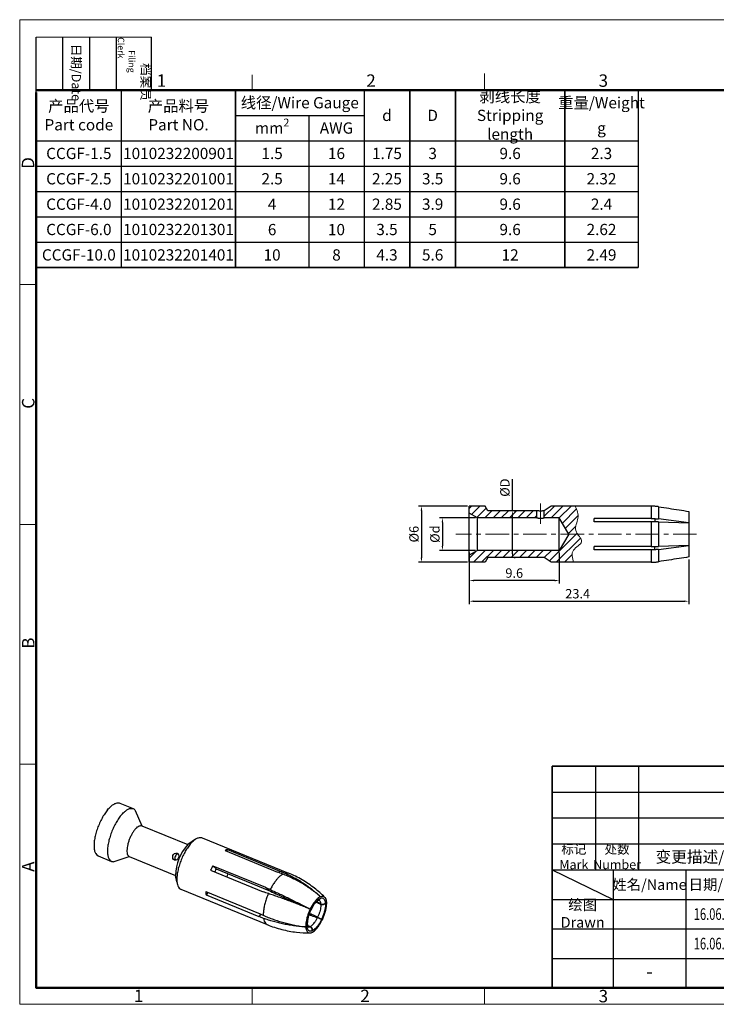
# Model space of a CAD drawing. Units: millimetres. Extents: x 11 to 511, y 29 to 290.
# Drawn here: x 362 to 436, y 185 to 290 of the extents above; entities that cross this region are included whole.
import ezdxf

# ---------------------------------------------------------------- set-up
doc = ezdxf.new("R2010")
doc.units = ezdxf.units.MM
doc.header["$MEASUREMENT"] = 0
doc.linetypes.add('CENTER', pattern=[2, 1.25, -0.25, 0.25, -0.25])
doc.layers.get('0').update_dxf_attribs({"lineweight": 30})
for name, color, linetype, lineweight in [('CEN', 1, 'CENTER', 15), ('DIM', 3, 'Continuous', 15), ('hat', 6, 'Continuous', 15), ('图框', 7, 'Continuous', 20)]:
    doc.layers.add(name, color=color, linetype=linetype, lineweight=lineweight)
doc.styles.add('Romans字体', font='romans.shx', dxfattribs={"width": 0.75})
doc.styles.get("Standard").update_dxf_attribs({"font": 'txt', "width": 0.75})
doc.dimstyles.new('01', dxfattribs={"dimtxt": 1, "dimasz": 0.5, "dimexe": 0.3, "dimexo": 0.2, "dimgap": 0.3, "dimtad": 1, "dimdec": 1, "dimdsep": 46, "dimtxsty": 'Romans字体', "dimcen": 0, "dimclrd": 1, "dimclre": 6, "dimclrt": 4, "dimazin": 2, "dimtfac": 1, "dimtdec": 1, "dimtofl": 0, "dimtmove": 0, "dimatfit": 3, "dimfxl": 1, "dimtolj": 1, "dimtzin": 0, "dimarcsym": 0})

# ---------------------------------------------------------------- blocks, each defined once
blk = doc.blocks.new('A4图框-NEW')
at = {"layer": '图框', "color": 1, "lineweight": 18}
for p, q in [((833.41, 690.53), (833.41, 480.53)), ((833.41, 690.53), (1130.41, 690.53)), ((833.41, 480.53), (1130.41, 480.53))]:
    blk.add_line(p, q, dxfattribs=at)
at = {"layer": '图框', "lineweight": -3}
for p, q in [((836.91, 675.02), (836.91, 686.79)), ((842.62, 675.53), (842.62, 686.79)), ((848.33, 675.53), (848.33, 686.79)), ((854.05, 675.53), (854.05, 686.79)), ((861.54, 675.53), (861.54, 686.79)), ((842.62, 675.53), (842.62, 685.02)), ((848.33, 675.53), (848.33, 685.02)), ((854.05, 675.53), (854.05, 685.02)), ((836.91, 675.02), (836.91, 684.5)), ((956.15, 531.33), (956.15, 509.21)), ((965.36, 531.33), (965.36, 509.21)), ((946.93, 525.8), (1036.65, 525.8)), ((946.93, 520.27), (1036.65, 520.27)), ((946.93, 514.74), (1036.65, 514.74)), ((946.93, 509.21), (1036.65, 509.21)), ((946.93, 509.21), (959.91, 502.91)), ((959.91, 509.21), (959.91, 484.03)), ((975.41, 509.21), (975.41, 484.03)), ((946.93, 502.91), (1036.65, 502.91)), ((946.93, 496.62), (1036.65, 496.62)), ((946.93, 490.33), (1036.65, 490.33))]:
    blk.add_line(p, q, dxfattribs=at)
at = {"layer": '图框', "lineweight": 18}
blk.add_line((836.91, 686.79), (861.54, 686.79), dxfattribs=at)
at = {"layer": '图框', "color": 6}
for p, q in [((882.95, 678.8), (882.95, 675.53)), ((932.48, 679.03), (932.48, 675.53)), ((836.91, 634.07), (833.41, 634.07)), ((836.91, 582.89), (833.41, 582.89)), ((836.91, 531.71), (833.41, 531.71)), ((882.95, 484.03), (882.95, 480.53)), ((932.48, 484.03), (932.48, 480.53))]:
    blk.add_line(p, q, dxfattribs=at)
at = {"layer": '图框', "lineweight": 50}
for p, q in [((836.91, 675.53), (1126.93, 675.53)), ((836.91, 484.02), (836.91, 675.02)), ((836.85, 484.03), (1126.93, 484.03))]:
    blk.add_line(p, q, dxfattribs=at)
at = {"layer": '图框', "lineweight": 35}
for q in [(1126.93, 531.33), (946.93, 484.03)]:
    blk.add_line((946.93, 531.33), q, dxfattribs=at)
at = {"layer": '图框', "char_height": 1.959, "width": 11.2554, "attachment_point": 4, "rotation": 270}
for s, insert in [('\\pi0.7115;日期{\\Fromans|c134;/Date}', (845.48, 686.79)), ('\\pi2.8203;档案员{\\H0.7x;\\P\\pi1.4159;\\Fromans|c134;Filing Clerk\\fFangSong_GB2312|b0|i0|c134|p49; }', (857.79, 686.79))]:
    blk.add_mtext(s, dxfattribs=dict(at, insert=insert))
at = {"layer": '图框', "color": 6, "char_height": 2.65, "width": 2.5579, "attachment_point": 1, "style": 'Romans字体'}
for s, insert in [('1', (862.63, 678.86)), ('2', (907.3, 678.86)), ('3', (956.83, 678.86)), ('1', (857.76, 483.65)), ('2', (906.03, 483.65)), ('3', (956.83, 483.6))]:
    blk.add_mtext(s, dxfattribs=dict(at, insert=insert))
at = {"layer": '图框', "color": 6, "char_height": 2.65, "width": 2.5579, "attachment_point": 1, "rotation": 90, "style": 'Romans字体'}
for s, insert in [('D', (833.85, 658.73)), ('C', (833.9, 607.55)), ('B', (833.9, 556.37)), ('A', (833.9, 508.79))]:
    blk.add_mtext(s, dxfattribs=dict(at, insert=insert))
at = {"layer": '图框', "attachment_point": 5}
for s, insert, char_height, width in [('标记\\P{\\Fromans|c134;Mark}', (951.54, 511.97), 1.959, 9.2182), ('处数\\P{\\Fromans|c134;Number }', (960.76, 511.97), 1.959, 9.2182), ('  变更描述{\\Fromans|c134;/Description}', (984.51, 511.97), 2.4487, 38.2879), ('姓名{\\Fromans|c134;/Name\\Ftxt|c134; }', (967.66, 506.06), 2.2528, 15.5018), ('日期{\\Fromans|c134;/Date}', (983.04, 506.06), 2.2528, 15.2624), ('绘图\\P{\\Fromans|c134;Drawn\\Ftxt|c134; }', (953.42, 499.88), 2.2528, 12.9801)]:
    blk.add_mtext(s, dxfattribs=dict(at, insert=insert, char_height=char_height, width=width))
at = {"layer": '图框', "color": 3, "attachment_point": 5, "style": 'Romans字体'}
for s, insert, char_height, width in [('{\\W0.7;16.06.2022}', (983.04, 499.77), 2.4879, 15.2624), ('{\\W0.7;16.06.2022}', (983.04, 493.47), 2.4879, 15.2624), ('-', (967.66, 487.18), 2.99, 15.5018)]:
    blk.add_mtext(s, dxfattribs=dict(at, insert=insert, char_height=char_height, width=width))
blk = doc.blocks.new('*D2')
at = {"layer": 'Defpoints', "color": 0}
for p in [(410.13, 237.71), (405.04, 231.71), (410.13, 231.71)]:
    blk.add_point(p, dxfattribs=at)
at = {"layer": 'DIM', "color": 6, "lineweight": -2}
for p, q in [((409.93, 237.71), (404.74, 237.71)), ((409.93, 231.71), (404.74, 231.71))]:
    blk.add_line(p, q, dxfattribs=at)
at = {"layer": 'DIM', "color": 1, "lineweight": -2}
blk.add_line((405.04, 237.21), (405.04, 232.21), dxfattribs=at)
at = {"layer": 'DIM', "color": 1}
for points in [[(404.95, 237.21), (405.12, 237.21), (405.04, 237.71)], [(404.95, 232.21), (405.12, 232.21), (405.04, 231.71)]]:
    blk.add_solid(points, dxfattribs=at)
at = {"layer": 'DIM', "color": 4, "insert": (404.24, 234.71), "char_height": 1, "attachment_point": 5, "rotation": 90, "style": 'Romans字体'}
blk.add_mtext('\\A1;%%c6', dxfattribs=at)
blk = doc.blocks.new('*D3')
at = {"layer": 'Defpoints', "color": 0}
for p in [(433.53, 232.21), (410.13, 231.71), (433.53, 227.56)]:
    blk.add_point(p, dxfattribs=at)
at = {"layer": 'DIM', "color": 6, "lineweight": -2}
for p, q in [((410.13, 231.51), (410.13, 227.26)), ((433.53, 232.01), (433.53, 227.26))]:
    blk.add_line(p, q, dxfattribs=at)
at = {"layer": 'DIM', "color": 1, "lineweight": -2}
blk.add_line((410.63, 227.56), (433.03, 227.56), dxfattribs=at)
at = {"layer": 'DIM', "color": 1}
for points in [[(410.63, 227.64), (410.63, 227.48), (410.13, 227.56)], [(433.03, 227.64), (433.03, 227.48), (433.53, 227.56)]]:
    blk.add_solid(points, dxfattribs=at)
at = {"layer": 'DIM', "color": 4, "insert": (421.69, 228.36), "char_height": 1, "attachment_point": 5, "style": 'Romans字体'}
blk.add_mtext('\\A1;23.4', dxfattribs=at)
blk = doc.blocks.new('*D4')
at = {"layer": 'Defpoints', "color": 0}
for p in [(410.13, 232.96), (419.73, 232.96), (410.13, 229.76)]:
    blk.add_point(p, dxfattribs=at)
at = {"layer": 'DIM', "color": 6, "lineweight": -2}
for p, q in [((410.13, 232.76), (410.13, 229.46)), ((419.73, 232.76), (419.73, 229.46))]:
    blk.add_line(p, q, dxfattribs=at)
at = {"layer": 'DIM', "color": 1, "lineweight": -2}
blk.add_line((419.23, 229.76), (410.63, 229.76), dxfattribs=at)
at = {"layer": 'DIM', "color": 1}
for points in [[(410.63, 229.85), (410.63, 229.68), (410.13, 229.76)], [(419.23, 229.85), (419.23, 229.68), (419.73, 229.76)]]:
    blk.add_solid(points, dxfattribs=at)
at = {"layer": 'DIM', "color": 4, "insert": (414.93, 230.56), "char_height": 1, "attachment_point": 5, "style": 'Romans字体'}
blk.add_mtext('\\A1;9.6', dxfattribs=at)
blk = doc.blocks.new('*D5')
at = {"layer": 'Defpoints', "color": 0}
for p in [(411, 236.46), (407.27, 232.96), (411, 232.96)]:
    blk.add_point(p, dxfattribs=at)
at = {"layer": 'DIM', "color": 6, "lineweight": -2}
for p, q in [((410.8, 236.46), (406.97, 236.46)), ((410.8, 232.96), (406.97, 232.96))]:
    blk.add_line(p, q, dxfattribs=at)
at = {"layer": 'DIM', "color": 1, "lineweight": -2}
blk.add_line((407.27, 235.96), (407.27, 233.46), dxfattribs=at)
at = {"layer": 'DIM', "color": 1}
for points in [[(407.19, 235.96), (407.35, 235.96), (407.27, 236.46)], [(407.19, 233.46), (407.35, 233.46), (407.27, 232.96)]]:
    blk.add_solid(points, dxfattribs=at)
at = {"layer": 'DIM', "color": 4, "insert": (406.47, 234.71), "char_height": 1, "attachment_point": 5, "rotation": 90, "style": 'Romans字体'}
blk.add_mtext('\\A1;%%Cd', dxfattribs=at)
blk = doc.blocks.new('*D6')
at = {"layer": 'Defpoints', "color": 0}
for p in [(414.73, 237.21), (414.73, 232.21), (414.73, 232.21)]:
    blk.add_point(p, dxfattribs=at)
at = {"layer": 'DIM', "color": 1, "lineweight": -2}
for p, q in [((414.73, 237.21), (414.73, 240.58)), ((414.73, 232.71), (414.73, 236.71))]:
    blk.add_line(p, q, dxfattribs=at)
at = {"layer": 'DIM', "color": 6, "lineweight": -2}
for p, q in [((414.93, 237.21), (415.03, 237.21)), ((414.93, 232.21), (415.03, 232.21))]:
    blk.add_line(p, q, dxfattribs=at)
at = {"layer": 'DIM', "color": 1}
for points in [[(414.65, 236.71), (414.82, 236.71), (414.73, 237.21)], [(414.65, 232.71), (414.82, 232.71), (414.73, 232.21)]]:
    blk.add_solid(points, dxfattribs=at)
at = {"layer": 'DIM', "color": 4, "insert": (413.93, 239.67), "char_height": 1, "attachment_point": 5, "rotation": 90, "style": 'Romans字体'}
blk.add_mtext('\\A1;%%CD', dxfattribs=at)

msp = doc.modelspace()

# ---------------------------------------------------------------- hatches: boundary and pattern name
at = {"layer": 'hat', "linetype": 'Continuous'}
h = msp.add_hatch(dxfattribs=at)
h.set_pattern_fill('ANSI31', color=256, scale=5, style=0)
h.set_pattern_definition([(45, (-240.6028, 132.9667), (-0.44194174, 0.44194174), [])])
edge = h.paths.add_edge_path()
edge.add_spline(control_points=[(421.69, 234.71), (421.61, 234.84), (421.28, 235.39), (421.94, 236.43), (421.63, 237.28), (421.41, 237.71)], knot_values=[0.540554, 0.540554, 0.540554, 0.540554, 0.954227, 2.277004, 3.639975, 3.639975, 3.639975, 3.639975], degree=3, periodic=0)
edge.add_line((421.41, 237.71), (418.85, 237.71))
edge.add_line((418.85, 237.71), (418.13, 237.21))
edge.add_line((418.13, 237.21), (418.13, 236.46))
edge.add_line((418.13, 236.46), (419.73, 236.46))
edge.add_line((419.73, 236.46), (420.74, 234.71))
edge.add_line((420.74, 234.71), (421.69, 234.71))
h.paths.add_polyline_path([(417.33, 237.21), (412.13, 237.21), (411.84, 237.71), (410.16, 237.71), (410.13, 237.68), (410.13, 236.96), (411, 236.46), (417.33, 236.46)])
edge = h.paths.add_edge_path()
edge.add_spline(control_points=[(421.25, 231.71), (421.07, 232.18), (420.88, 233.06), (422.47, 233.76), (421.89, 234.41), (421.69, 234.71)], knot_values=[3.639975, 3.639975, 3.639975, 3.639975, 4.964637, 6.215055, 7.155878, 7.155878, 7.155878, 7.155878], degree=3, periodic=0)
edge.add_line((421.69, 234.71), (420.74, 234.71))
edge.add_line((420.74, 234.71), (419.73, 232.96))
edge.add_line((419.73, 232.96), (411, 232.96))
edge.add_line((411, 232.96), (410.13, 232.46))
edge.add_line((410.13, 232.46), (410.13, 231.71))
edge.add_line((410.13, 231.71), (411.84, 231.71))
edge.add_line((411.84, 231.71), (412.13, 232.21))
edge.add_line((412.13, 232.21), (418.13, 232.21))
edge.add_line((418.13, 232.21), (418.85, 231.71))
edge.add_line((418.85, 231.71), (421.25, 231.71))

# ---------------------------------------------------------------- linework, layer by layer
for p, q in [((411.84, 237.71), (410.13, 237.71)), ((410.16, 237.71), (410.13, 237.68)), ((410.13, 231.71), (410.13, 237.71)), ((412.13, 237.21), (411.84, 237.71)), ((418.85, 237.71), (418.13, 237.21)), ((423.43, 237.71), (418.85, 237.71)), ((429.54, 237.7), (423.43, 237.7)), ((429.54, 237.7), (429.54, 236.38)), ((430.32, 237.64), (430.32, 236.33)), ((411, 236.46), (410.13, 236.96)), ((417.33, 236.46), (411, 236.46)), ((411, 232.96), (411, 236.46)), ((417.33, 237.21), (412.13, 237.21)), ((417.33, 236.46), (417.33, 237.21)), ((418.13, 236.46), (418.13, 237.21)), ((419.73, 236.46), (418.13, 236.46)), ((420.74, 234.71), (419.73, 236.46)), ((419.73, 232.96), (419.73, 236.46)), ((429.54, 236.38), (423.43, 236.38)), ((423.43, 236.03), (423.43, 236.38)), ((429.93, 236.37), (429.93, 236.02)), ((433.53, 235.92), (430.32, 236.33)), ((433.53, 237.13), (433.53, 232.28)), ((429.54, 236.03), (423.43, 236.03)), ((429.54, 236.03), (429.54, 233.38)), ((430.32, 236.02), (433.53, 235.92)), ((430.32, 236.02), (430.32, 233.39)), ((420.74, 234.71), (419.73, 232.96)), ((423.43, 233.04), (423.43, 233.38)), ((429.54, 233.38), (423.43, 233.38)), ((429.93, 233.04), (429.93, 233.39)), ((430.32, 233.09), (433.53, 233.49)), ((433.53, 233.49), (430.32, 233.39)), ((411, 232.96), (410.13, 232.46)), ((419.73, 232.96), (411, 232.96)), ((412.13, 232.21), (411.84, 231.71)), ((418.13, 232.21), (412.13, 232.21)), ((418.85, 231.71), (418.13, 232.21)), ((429.54, 233.04), (423.43, 233.04)), ((429.54, 233.04), (429.54, 231.71)), ((430.32, 233.09), (430.32, 231.77)), ((411.84, 231.71), (410.13, 231.71)), ((423.43, 231.71), (418.85, 231.71)), ((423.43, 231.71), (423.43, 231.71)), ((429.54, 231.71), (423.43, 231.71)), ((372.88, 206.03), (374.32, 205.44)), ((374.54, 205.25), (375.25, 203.61)), ((375.25, 203.61), (380.14, 201.6)), ((380.94, 202.18), (380.14, 201.6)), ((381.65, 202.34), (390.86, 198.56)), ((384.1, 200.97), (389.7, 198.66)), ((384.31, 200.88), (384.36, 201.09)), ((384.36, 201.09), (389.96, 198.78)), ((370.57, 200.41), (372.01, 199.82)), ((372.3, 199.79), (373.9, 200.33)), ((373.9, 200.33), (378.83, 198.31)), ((382.57, 198.87), (388.18, 196.56)), ((383.15, 199.02), (382.8, 199.35)), ((382.8, 199.35), (388.41, 197.05)), ((383.15, 199.02), (388.76, 196.72)), ((389.91, 198.58), (389.96, 198.78)), ((378.98, 197.62), (378.83, 198.31)), ((379.39, 196.85), (388.6, 193.07)), ((382.05, 196.6), (387.66, 194.3)), ((382.3, 196.5), (382.08, 196.24)), ((388.76, 196.72), (388.41, 197.05)), ((382.08, 196.24), (387.69, 193.93)), ((387.9, 194.19), (387.69, 193.93))]:
    msp.add_line(p, q)
msp.add_arc((383.65, 198.3), 4.82, 136.7098, 179.871)
msp.add_ellipse((378.85, 200.32), major_axis=(0.133, 0.374), ratio=0.80491)
msp.add_ellipse((379.09, 200.23), major_axis=(0.133, 0.374), ratio=0.80491, start_param=0.419895, end_param=2.716636)
for points, knots in [([(429.93, 237.68), (429.89, 237.69), (429.8, 237.69), (429.67, 237.7), (429.58, 237.7), (429.54, 237.7)], [0, 0, 0, 0, 0.1320707, 0.2641564, 0.3962324, 0.3962324, 0.3962324, 0.3962324]), ([(430.32, 237.64), (430.28, 237.64), (430.19, 237.66), (430.06, 237.67), (429.98, 237.68), (429.93, 237.68)], [0, 0, 0, 0, 0.1312143, 0.262422, 0.3936039, 0.3936039, 0.3936039, 0.3936039]), ([(430.32, 237.64), (430.69, 237.58), (431.41, 237.47), (432.48, 237.3), (433.19, 237.19), (433.53, 237.13)], [0, 0, 0, 0, 1.113913, 2.196801, 3.248606, 3.248606, 3.248606, 3.248606]), ([(417.73, 237.17), (417.7, 237.17), (417.65, 237.17), (417.56, 237.18), (417.49, 237.19), (417.43, 237.19), (417.38, 237.2), (417.35, 237.2), (417.34, 237.2), (417.33, 237.21)], [0, 0, 0, 0, 0.0884459, 0.1732192, 0.2495885, 0.31348, 0.3616288, 0.3915426, 0.4016891, 0.4016891, 0.4016891, 0.4016891]), ([(417.33, 236.46), (417.34, 236.45), (417.35, 236.45), (417.38, 236.45), (417.42, 236.44), (417.49, 236.43), (417.56, 236.42), (417.65, 236.41), (417.7, 236.41), (417.73, 236.41)], [0, 0, 0, 0, 0.0102462, 0.0404404, 0.0890226, 0.1534181, 0.2302444, 0.3152683, 0.4034867, 0.4034867, 0.4034867, 0.4034867]), ([(418.13, 237.21), (418.13, 237.2), (418.11, 237.2), (418.07, 237.2), (418.01, 237.19), (417.93, 237.18), (417.83, 237.17), (417.77, 237.17), (417.73, 237.17)], [0, 0, 0, 0, 0.0138582, 0.0543648, 0.1185751, 0.2020016, 0.2988509, 0.4016841, 0.4016841, 0.4016841, 0.4016841]), ([(417.73, 236.41), (417.77, 236.41), (417.83, 236.41), (417.93, 236.42), (418.01, 236.43), (418.07, 236.44), (418.11, 236.45), (418.13, 236.45), (418.13, 236.46)], [0, 0, 0, 0, 0.1026866, 0.1998855, 0.2838363, 0.348583, 0.3894771, 0.4034763, 0.4034763, 0.4034763, 0.4034763]), ([(429.54, 236.38), (429.58, 236.38), (429.67, 236.37), (429.8, 236.37), (429.89, 236.37), (429.93, 236.37)], [0, 0, 0, 0, 0.1320673, 0.264075, 0.3959288, 0.3959288, 0.3959288, 0.3959288]), ([(429.93, 236.37), (429.98, 236.36), (430.06, 236.36), (430.19, 236.34), (430.28, 236.33), (430.32, 236.33)], [0, 0, 0, 0, 0.1312236, 0.26229, 0.3931116, 0.3931116, 0.3931116, 0.3931116]), ([(429.93, 236.02), (429.89, 236.02), (429.8, 236.03), (429.67, 236.03), (429.58, 236.03), (429.54, 236.03)], [0, 0, 0, 0, 0.1318566, 0.2638627, 0.3959288, 0.3959288, 0.3959288, 0.3959288]), ([(430.32, 236.02), (430.28, 236.02), (430.19, 236.02), (430.06, 236.02), (429.98, 236.02), (429.93, 236.02)], [0, 0, 0, 0, 0.129934, 0.2602773, 0.3909388, 0.3909388, 0.3909388, 0.3909388]), ([(429.54, 233.38), (429.58, 233.38), (429.67, 233.38), (429.8, 233.39), (429.89, 233.39), (429.93, 233.39)], [0, 0, 0, 0, 0.1320673, 0.264075, 0.3959288, 0.3959288, 0.3959288, 0.3959288]), ([(429.93, 233.39), (429.98, 233.39), (430.06, 233.39), (430.19, 233.39), (430.28, 233.39), (430.32, 233.39)], [0, 0, 0, 0, 0.1306642, 0.2610061, 0.3909388, 0.3909388, 0.3909388, 0.3909388]), ([(429.93, 233.04), (429.89, 233.04), (429.8, 233.04), (429.67, 233.04), (429.58, 233.04), (429.54, 233.04)], [0, 0, 0, 0, 0.1318566, 0.2638627, 0.3959288, 0.3959288, 0.3959288, 0.3959288]), ([(430.32, 233.09), (430.28, 233.08), (430.19, 233.07), (430.06, 233.06), (429.98, 233.05), (429.93, 233.04)], [0, 0, 0, 0, 0.1308228, 0.2618907, 0.3931116, 0.3931116, 0.3931116, 0.3931116]), ([(433.53, 232.28), (433.19, 232.22), (432.48, 232.11), (431.41, 231.94), (430.69, 231.83), (430.32, 231.77)], [0, 0, 0, 0, 1.051803, 2.134691, 3.248606, 3.248606, 3.248606, 3.248606]), ([(429.54, 231.71), (429.58, 231.71), (429.67, 231.71), (429.8, 231.72), (429.89, 231.72), (429.93, 231.73)], [0, 0, 0, 0, 0.132076, 0.2641617, 0.3962324, 0.3962324, 0.3962324, 0.3962324]), ([(429.93, 231.73), (429.98, 231.73), (430.06, 231.74), (430.19, 231.75), (430.28, 231.77), (430.32, 231.77)], [0, 0, 0, 0, 0.1311818, 0.2623895, 0.3936039, 0.3936039, 0.3936039, 0.3936039]), ([(371.59, 205.32), (371.68, 205.43), (371.87, 205.64), (372.18, 205.89), (372.46, 206.04), (372.71, 206.08), (372.84, 206.04), (372.88, 206.03)], [0, 0, 0, 0, 0.457283, 0.846137, 1.164523, 1.42372, 1.560411, 1.560411, 1.560411, 1.560411]), ([(371.59, 205.32), (371.48, 205.18), (371.26, 204.89), (370.98, 204.42), (370.72, 203.9), (370.5, 203.35), (370.33, 202.8), (370.2, 202.26), (370.14, 201.76), (370.13, 201.32), (370.18, 200.94), (370.29, 200.65), (370.44, 200.48), (370.54, 200.42), (370.57, 200.41)], [0, 0, 0, 0, 0.515999, 1.076313, 1.663622, 2.259008, 2.84309, 3.397134, 3.90421, 4.350559, 4.727492, 5.034711, 5.286508, 5.383501, 5.383501, 5.383501, 5.383501]), ([(373.02, 204.73), (373.12, 204.84), (373.31, 205.05), (373.61, 205.3), (373.9, 205.45), (374.15, 205.49), (374.28, 205.45), (374.32, 205.44)], [0, 0, 0, 0, 0.457283, 0.846137, 1.164523, 1.42372, 1.560351, 1.560351, 1.560351, 1.560351]), ([(374.32, 205.44), (374.35, 205.42), (374.44, 205.38), (374.51, 205.3), (374.54, 205.25)], [0, 0, 0, 0, 0.0539184, 0.1643111, 0.1643111, 0.1643111, 0.1643111]), ([(373.02, 204.73), (372.91, 204.59), (372.7, 204.3), (372.42, 203.83), (372.16, 203.31), (371.94, 202.76), (371.76, 202.21), (371.64, 201.67), (371.57, 201.17), (371.57, 200.73), (371.62, 200.35), (371.73, 200.06), (371.87, 199.89), (371.98, 199.83), (372.01, 199.82)], [0, 0, 0, 0, 0.515999, 1.076313, 1.663622, 2.259008, 2.84309, 3.397134, 3.90421, 4.350559, 4.727492, 5.034711, 5.286508, 5.383561, 5.383561, 5.383561, 5.383561]), ([(374.49, 203.2), (374.42, 203.11), (374.29, 202.93), (374.12, 202.63), (373.96, 202.31), (373.83, 201.96), (373.73, 201.62), (373.67, 201.3), (373.64, 201), (373.65, 200.75), (373.71, 200.54), (373.79, 200.4), (373.87, 200.35), (373.9, 200.33)], [0, 0, 0, 0, 0.322071, 0.67282, 1.039847, 1.409661, 1.768591, 2.103678, 2.403652, 2.660141, 2.869607, 3.037059, 3.139993, 3.139993, 3.139993, 3.139993]), ([(374.49, 203.2), (374.55, 203.27), (374.67, 203.4), (374.86, 203.55), (375.04, 203.63), (375.17, 203.64), (375.23, 203.62), (375.25, 203.61)], [0, 0, 0, 0, 0.2831266, 0.5205983, 0.7117412, 0.8667341, 0.9097601, 0.9097601, 0.9097601, 0.9097601]), ([(380.39, 201.65), (380.28, 201.52), (380.07, 201.23), (379.79, 200.77), (379.54, 200.26), (379.33, 199.72), (379.15, 199.19), (379.03, 198.66), (378.97, 198.17), (378.96, 197.74), (379.01, 197.37), (379.12, 197.08), (379.26, 196.91), (379.37, 196.86), (379.39, 196.85)], [0, 0, 0, 0, 0.504533, 1.052395, 1.626653, 2.208808, 2.77991, 3.321642, 3.81745, 4.25388, 4.622437, 4.922829, 5.16903, 5.263867, 5.263867, 5.263867, 5.263867]), ([(380.39, 201.65), (380.48, 201.76), (380.67, 201.97), (380.96, 202.21), (381.25, 202.35), (381.48, 202.39), (381.61, 202.36), (381.65, 202.34)], [0, 0, 0, 0, 0.447121, 0.827334, 1.138645, 1.392081, 1.525735, 1.525735, 1.525735, 1.525735]), ([(384.36, 201.09), (384.31, 201.07), (384.22, 201.04), (384.14, 200.99), (384.1, 200.97)], [0, 0, 0, 0, 0.1360931, 0.2863016, 0.2863016, 0.2863016, 0.2863016]), ([(372.01, 199.82), (372.05, 199.8), (372.15, 199.78), (372.25, 199.78), (372.3, 199.79)], [0, 0, 0, 0, 0.0759063, 0.1644358, 0.1644358, 0.1644358, 0.1644358]), ([(382.8, 199.35), (382.76, 199.27), (382.68, 199.11), (382.61, 198.95), (382.57, 198.87)], [0, 0, 0, 0, 0.2670431, 0.5366899, 0.5366899, 0.5366899, 0.5366899]), ([(383.15, 199.02), (383.11, 198.94), (383.06, 198.83), (383.01, 198.72), (382.99, 198.69)], [0, 0, 0, 0, 0.2670895, 0.3642652, 0.3642652, 0.3642652, 0.3642652]), ([(384.41, 198.51), (384.4, 198.49), (384.37, 198.37), (384.33, 198.26), (384.29, 198.16)], [0, 0, 0, 0, 0.0564069, 0.3644567, 0.3644567, 0.3644567, 0.3644567]), ([(389.6, 197.87), (389.67, 197.95), (389.8, 198.11), (390.02, 198.31), (390.17, 198.41), (390.24, 198.46)], [0, 0, 0, 0, 0.3274132, 0.6213569, 0.8796802, 0.8796802, 0.8796802, 0.8796802]), ([(390.24, 198.46), (390.15, 198.49), (389.97, 198.56), (389.79, 198.63), (389.7, 198.66)], [0, 0, 0, 0, 0.2888936, 0.5774703, 0.5774703, 0.5774703, 0.5774703]), ([(389.96, 198.78), (390.05, 198.75), (390.22, 198.67), (390.39, 198.6), (390.47, 198.56)], [0, 0, 0, 0, 0.2776661, 0.5554431, 0.5554431, 0.5554431, 0.5554431]), ([(394.27, 196.05), (394.12, 196.18), (393.81, 196.44), (393.34, 196.8), (392.85, 197.13), (392.35, 197.45), (391.83, 197.74), (391.31, 198), (390.78, 198.25), (390.42, 198.39), (390.24, 198.46)], [0, 0, 0, 0, 0.59975, 1.196918, 1.791285, 2.382697, 2.971025, 3.556155, 4.138005, 4.716466, 4.716466, 4.716466, 4.716466]), ([(390.47, 198.56), (390.55, 198.59), (390.68, 198.61), (390.81, 198.58), (390.86, 198.56)], [0, 0, 0, 0, 0.2318863, 0.3943527, 0.3943527, 0.3943527, 0.3943527]), ([(390.47, 198.56), (390.64, 198.49), (390.98, 198.34), (391.48, 198.08), (391.98, 197.8), (392.46, 197.5), (392.93, 197.17), (393.39, 196.82), (393.84, 196.45), (394.13, 196.19), (394.27, 196.05)], [0, 0, 0, 0, 0.55708, 1.118619, 1.684568, 2.254888, 2.829502, 3.408309, 3.991179, 4.577907, 4.577907, 4.577907, 4.577907]), ([(394.72, 196), (394.38, 196.34), (393.62, 197.01), (392.33, 197.88), (391.36, 198.36), (390.86, 198.56)], [0, 0, 0, 0, 1.428599, 3.029696, 4.656522, 4.656522, 4.656522, 4.656522]), ([(389.6, 197.87), (389.51, 197.77), (389.35, 197.55), (389.12, 197.2), (388.99, 196.94), (388.92, 196.81)], [0, 0, 0, 0, 0.392558, 0.813986, 1.2564, 1.2564, 1.2564, 1.2564]), ([(382.05, 196.6), (382.05, 196.54), (382.06, 196.41), (382.07, 196.29), (382.08, 196.24)], [0, 0, 0, 0, 0.1908357, 0.3668921, 0.3668921, 0.3668921, 0.3668921]), ([(388.72, 196.38), (388.65, 196.22), (388.52, 195.9), (388.37, 195.41), (388.26, 194.94), (388.19, 194.49), (388.17, 194.2), (388.18, 194.07)], [0, 0, 0, 0, 0.52507, 1.039867, 1.530949, 1.986031, 2.394763, 2.394763, 2.394763, 2.394763]), ([(388.72, 196.38), (388.63, 196.41), (388.45, 196.47), (388.27, 196.53), (388.18, 196.56)], [0, 0, 0, 0, 0.2830865, 0.5658297, 0.5658297, 0.5658297, 0.5658297]), ([(388.41, 197.05), (388.49, 197.01), (388.66, 196.93), (388.83, 196.85), (388.92, 196.81)], [0, 0, 0, 0, 0.2811854, 0.5624936, 0.5624936, 0.5624936, 0.5624936]), ([(393.06, 194.78), (392.91, 194.84), (392.57, 194.97), (392.05, 195.18), (391.48, 195.4), (390.92, 195.61), (390.36, 195.81), (389.81, 196.01), (389.26, 196.2), (388.9, 196.32), (388.72, 196.38)], [0, 0, 0, 0, 0.475794, 1.085285, 1.691341, 2.292725, 2.888206, 3.476562, 4.056582, 4.627014, 4.627014, 4.627014, 4.627014]), ([(388.76, 196.72), (389.01, 196.6), (389.51, 196.37), (390.26, 196.03), (390.76, 195.8), (391.01, 195.68)], [0, 0, 0, 0, 0.824245, 1.650983, 2.479749, 2.479749, 2.479749, 2.479749]), ([(388.92, 196.81), (389.09, 196.73), (389.44, 196.57), (389.96, 196.33), (390.49, 196.08), (391.02, 195.82), (391.56, 195.55), (392.1, 195.28), (392.64, 195.01), (393, 194.82), (393.18, 194.73)], [0, 0, 0, 0, 0.567286, 1.144419, 1.730168, 2.323335, 2.922703, 3.527053, 4.13516, 4.745741, 4.745741, 4.745741, 4.745741]), ([(391.01, 195.68), (391.24, 195.57), (391.63, 195.39), (392.02, 195.2), (392.18, 195.13)], [0, 0, 0, 0, 0.756233, 1.291249, 1.291249, 1.291249, 1.291249]), ([(394.27, 196.05), (394.2, 196.02), (394.04, 195.92), (393.81, 195.71), (393.59, 195.43), (393.37, 195.1), (393.24, 194.86), (393.18, 194.73)], [0, 0, 0, 0, 0.252532, 0.560582, 0.919276, 1.318287, 1.744011, 1.744011, 1.744011, 1.744011]), ([(393.24, 194.67), (393.3, 194.79), (393.41, 195.01), (393.61, 195.31), (393.81, 195.55), (393.95, 195.68), (394.02, 195.74)], [0, 0, 0, 0, 0.383355, 0.744677, 1.069081, 1.324761, 1.324761, 1.324761, 1.324761]), ([(394.02, 195.65), (393.98, 195.61), (393.87, 195.55), (393.73, 195.4), (393.57, 195.19), (393.41, 194.94), (393.31, 194.76), (393.27, 194.66)], [0, 0, 0, 0, 0.149929, 0.360555, 0.625059, 0.931934, 1.249998, 1.249998, 1.249998, 1.249998]), ([(394.02, 195.74), (394.02, 195.74), (394.09, 195.79), (394.16, 195.84), (394.23, 195.87)], [0, 0, 0, 0, 0.0232197, 0.250561, 0.250561, 0.250561, 0.250561]), ([(394.23, 195.87), (394.22, 195.84), (394.21, 195.8), (394.17, 195.74), (394.13, 195.71), (394.11, 195.7)], [0, 0, 0, 0, 0.0740871, 0.1453568, 0.2144979, 0.2144979, 0.2144979, 0.2144979]), ([(394.12, 195.7), (394.13, 195.71), (394.17, 195.74), (394.21, 195.8), (394.22, 195.84), (394.23, 195.87)], [0, 0, 0, 0, 0.0585768, 0.1310781, 0.2055234, 0.2055234, 0.2055234, 0.2055234]), ([(394.12, 195.69), (394.15, 195.67), (394.22, 195.6), (394.28, 195.45), (394.3, 195.34), (394.3, 195.27)], [0, 0, 0, 0, 0.1135298, 0.2725377, 0.4698314, 0.4698314, 0.4698314, 0.4698314]), ([(394.23, 195.87), (394.28, 195.89), (394.37, 195.92), (394.51, 195.91), (394.63, 195.83), (394.72, 195.7), (394.78, 195.53), (394.79, 195.41), (394.8, 195.34)], [0, 0, 0, 0, 0.1547238, 0.2875847, 0.417107, 0.5634441, 0.7395359, 0.9504752, 0.9504752, 0.9504752, 0.9504752]), ([(394.27, 196.05), (394.33, 196.08), (394.43, 196.11), (394.59, 196.09), (394.68, 196.04), (394.71, 196), (394.72, 196)], [0, 0, 0, 0, 0.1713014, 0.3183974, 0.461797, 0.4739435, 0.4739435, 0.4739435, 0.4739435]), ([(394.8, 195.34), (394.78, 195.32), (394.75, 195.29), (394.68, 195.25), (394.61, 195.22), (394.53, 195.21), (394.45, 195.2), (394.37, 195.22), (394.33, 195.23), (394.3, 195.24)], [0, 0, 0, 0, 0.0686622, 0.1427727, 0.2212022, 0.3017221, 0.3820974, 0.4600965, 0.5336526, 0.5336526, 0.5336526, 0.5336526]), ([(394.37, 195.24), (394.4, 195.23), (394.45, 195.22), (394.53, 195.21), (394.61, 195.23), (394.68, 195.25), (394.75, 195.29), (394.78, 195.32), (394.8, 195.34)], [0, 0, 0, 0, 0.079402, 0.1601784, 0.2403062, 0.3178815, 0.3911121, 0.459371, 0.459371, 0.459371, 0.459371]), ([(394.8, 195.34), (394.8, 195.24), (394.8, 195.02), (394.75, 194.69), (394.66, 194.33), (394.54, 193.97), (394.44, 193.73), (394.38, 193.61)], [0, 0, 0, 0, 0.29761, 0.637634, 1.009411, 1.399873, 1.794742, 1.794742, 1.794742, 1.794742]), ([(394.9, 195.46), (394.91, 195.35), (394.9, 195.12), (394.85, 194.75), (394.75, 194.35), (394.62, 193.95), (394.5, 193.68), (394.44, 193.55)], [0, 0, 0, 0, 0.329497, 0.705952, 1.117563, 1.549859, 1.987035, 1.987035, 1.987035, 1.987035]), ([(394.72, 196), (394.75, 195.97), (394.82, 195.87), (394.88, 195.68), (394.9, 195.54), (394.9, 195.46)], [0, 0, 0, 0, 0.1500676, 0.3450264, 0.5785663, 0.5785663, 0.5785663, 0.5785663]), ([(387.66, 194.3), (387.74, 194.26), (387.92, 194.18), (388.09, 194.1), (388.18, 194.07)], [0, 0, 0, 0, 0.2853311, 0.5707791, 0.5707791, 0.5707791, 0.5707791]), ([(393.18, 194.73), (393.13, 194.62), (393.03, 194.4), (392.91, 194.06), (392.81, 193.72), (392.75, 193.4), (392.71, 193.1), (392.71, 192.91), (392.72, 192.82)], [0, 0, 0, 0, 0.364526, 0.727236, 1.079134, 1.41139, 1.716211, 1.9873, 1.9873, 1.9873, 1.9873]), ([(392.82, 193.09), (392.82, 193.12), (392.83, 193.25), (392.85, 193.47), (392.91, 193.76), (393, 194.07), (393.11, 194.37), (393.19, 194.56), (393.24, 194.66)], [0, 0, 0, 0, 0.103003, 0.378338, 0.678461, 0.996349, 1.323961, 1.635304, 1.635304, 1.635304, 1.635304]), ([(393.26, 194.64), (393.21, 194.53), (393.11, 194.31), (393, 193.98), (392.92, 193.66), (392.88, 193.37), (392.87, 193.19), (392.87, 193.11)], [0, 0, 0, 0, 0.363756, 0.723742, 1.059528, 1.353584, 1.590838, 1.590838, 1.590838, 1.590838]), ([(393.97, 193.85), (393.77, 193.95), (393.48, 194.09), (393.19, 194.22), (393.1, 194.27)], [0, 0, 0, 0, 0.668056, 0.9631055, 0.9631055, 0.9631055, 0.9631055]), ([(393.24, 194.67), (393.25, 194.67), (393.26, 194.66), (393.26, 194.65), (393.26, 194.65)], [0, 0, 0, 0, 0.02469632, 0.03261315, 0.03261315, 0.03261315, 0.03261315]), ([(393.26, 194.65), (393.26, 194.65), (393.26, 194.66), (393.25, 194.67), (393.24, 194.67)], [0, 0, 0, 0, 0.0085045, 0.033606, 0.033606, 0.033606, 0.033606]), ([(394.3, 195.24), (394.31, 195.16), (394.3, 194.99), (394.27, 194.72), (394.2, 194.44), (394.1, 194.14), (394.02, 193.95), (393.97, 193.85)], [0, 0, 0, 0, 0.240368, 0.5139, 0.812385, 1.125819, 1.44323, 1.44323, 1.44323, 1.44323]), ([(388.2, 193.74), (388.12, 193.77), (387.95, 193.84), (387.77, 193.9), (387.69, 193.93)], [0, 0, 0, 0, 0.2759798, 0.5516367, 0.5516367, 0.5516367, 0.5516367]), ([(388.18, 194.07), (388.35, 193.99), (388.71, 193.84), (389.25, 193.64), (389.8, 193.45), (390.37, 193.28), (390.94, 193.14), (391.53, 193.01), (392.12, 192.9), (392.52, 192.84), (392.72, 192.82)], [0, 0, 0, 0, 0.573277, 1.152462, 1.737113, 2.326803, 2.921072, 3.519444, 4.121418, 4.726432, 4.726432, 4.726432, 4.726432]), ([(388.2, 193.74), (388.22, 193.64), (388.26, 193.46), (388.38, 193.23), (388.51, 193.11), (388.59, 193.08), (388.6, 193.07)], [0, 0, 0, 0, 0.3034327, 0.5541915, 0.767801, 0.8122498, 0.8122498, 0.8122498, 0.8122498]), ([(392.72, 192.82), (392.52, 192.83), (392.12, 192.86), (391.54, 192.93), (390.95, 193.02), (390.38, 193.12), (389.82, 193.25), (389.27, 193.39), (388.73, 193.56), (388.38, 193.68), (388.2, 193.74)], [0, 0, 0, 0, 0.597756, 1.190938, 1.77895, 2.361267, 2.937393, 3.506864, 4.069255, 4.624133, 4.624133, 4.624133, 4.624133]), ([(393.05, 194.13), (393.14, 194.1), (393.44, 194), (393.74, 193.89), (393.95, 193.82)], [0, 0, 0, 0, 0.276328, 0.9519491, 0.9519491, 0.9519491, 0.9519491]), ([(393.32, 194.04), (393.26, 194.06), (393.18, 194.1), (393.09, 194.14), (393.06, 194.15)], [0, 0, 0, 0, 0.1826657, 0.2802232, 0.2802232, 0.2802232, 0.2802232]), ([(393.16, 192.85), (393.22, 192.88), (393.33, 192.96), (393.5, 193.11), (393.66, 193.31), (393.82, 193.55), (393.91, 193.73), (393.95, 193.82)], [0, 0, 0, 0, 0.185721, 0.410808, 0.671636, 0.961004, 1.269617, 1.269617, 1.269617, 1.269617]), ([(393.35, 192.23), (393.41, 192.25), (393.54, 192.33), (393.73, 192.49), (393.92, 192.7), (394.1, 192.95), (394.28, 193.24), (394.39, 193.44), (394.44, 193.55)], [0, 0, 0, 0, 0.206766, 0.452211, 0.734525, 1.048767, 1.388068, 1.744465, 1.744465, 1.744465, 1.744465]), ([(394.38, 193.61), (394.33, 193.51), (394.24, 193.32), (394.08, 193.07), (393.91, 192.84), (393.74, 192.65), (393.57, 192.51), (393.45, 192.44), (393.39, 192.41)], [0, 0, 0, 0, 0.320682, 0.627893, 0.912114, 1.167221, 1.388905, 1.575646, 1.575646, 1.575646, 1.575646]), ([(394.38, 193.61), (394.37, 193.62), (394.34, 193.64), (394.3, 193.67), (394.24, 193.7), (394.17, 193.73), (394.1, 193.76), (394.03, 193.79), (393.98, 193.81), (393.95, 193.82)], [0, 0, 0, 0, 0.0411391, 0.0971197, 0.165261, 0.241636, 0.3220241, 0.4019494, 0.4767709, 0.4767709, 0.4767709, 0.4767709]), ([(393.97, 193.85), (393.99, 193.84), (394.04, 193.82), (394.11, 193.78), (394.18, 193.74), (394.24, 193.71), (394.3, 193.67), (394.34, 193.64), (394.37, 193.62), (394.38, 193.61)], [0, 0, 0, 0, 0.0745249, 0.154399, 0.2349446, 0.3116397, 0.3801994, 0.4365931, 0.4779636, 0.4779636, 0.4779636, 0.4779636]), ([(388.6, 193.07), (389.1, 192.86), (390.13, 192.52), (391.66, 192.24), (392.67, 192.18), (393.15, 192.18)], [0, 0, 0, 0, 1.620942, 3.224146, 4.656524, 4.656524, 4.656524, 4.656524]), ([(392.72, 192.82), (392.72, 192.74), (392.74, 192.6), (392.81, 192.41), (392.9, 192.27), (393.02, 192.19), (393.11, 192.18), (393.15, 192.18)], [0, 0, 0, 0, 0.2333941, 0.4283759, 0.5904401, 0.7338906, 0.8453911, 0.8453911, 0.8453911, 0.8453911]), ([(392.82, 192.94), (392.84, 192.96), (392.86, 193), (392.87, 193.04), (392.87, 193.06)], [0, 0, 0, 0, 0.0635495, 0.1237956, 0.1237956, 0.1237956, 0.1237956]), ([(392.87, 193.05), (392.87, 193.04), (392.86, 193), (392.84, 192.96), (392.82, 192.94)], [0, 0, 0, 0, 0.0583967, 0.1214247, 0.1214247, 0.1214247, 0.1214247]), ([(393.39, 192.41), (393.35, 192.39), (393.25, 192.36), (393.11, 192.37), (392.99, 192.45), (392.9, 192.58), (392.86, 192.71), (392.84, 192.79), (392.84, 192.82)], [0, 0, 0, 0, 0.154722, 0.2876049, 0.4171602, 0.5635327, 0.7396488, 0.8285672, 0.8285672, 0.8285672, 0.8285672]), ([(392.85, 193.16), (392.86, 193.15), (392.87, 193.12), (392.87, 193.09), (392.87, 193.09)], [0, 0, 0, 0, 0.05726798, 0.08161242, 0.08161242, 0.08161242, 0.08161242]), ([(392.89, 192.94), (392.9, 192.91), (392.91, 192.87), (392.93, 192.84), (392.93, 192.84)], [0, 0, 0, 0, 0.1019697, 0.1143013, 0.1143013, 0.1143013, 0.1143013]), ([(392.93, 192.82), (392.95, 192.82), (393.03, 192.81), (393.1, 192.83), (393.14, 192.85)], [0, 0, 0, 0, 0.0736362, 0.2191074, 0.2191074, 0.2191074, 0.2191074]), ([(393.15, 192.18), (393.16, 192.18), (393.23, 192.18), (393.3, 192.2), (393.35, 192.23)], [0, 0, 0, 0, 0.0361699, 0.2074602, 0.2074602, 0.2074602, 0.2074602]), ([(393.16, 192.85), (393.18, 192.85), (393.23, 192.83), (393.29, 192.78), (393.34, 192.72), (393.38, 192.65), (393.4, 192.57), (393.41, 192.49), (393.4, 192.44), (393.39, 192.41)], [0, 0, 0, 0, 0.0725686, 0.1485252, 0.2271939, 0.3075581, 0.3883142, 0.4677597, 0.5448102, 0.5448102, 0.5448102, 0.5448102]), ([(393.39, 192.41), (393.4, 192.44), (393.41, 192.49), (393.4, 192.57), (393.37, 192.64), (393.33, 192.71), (393.28, 192.77), (393.24, 192.8), (393.21, 192.82)], [0, 0, 0, 0, 0.0767818, 0.1557788, 0.2362973, 0.3169778, 0.3967566, 0.4747208, 0.4747208, 0.4747208, 0.4747208])]:
    msp.add_open_spline(points, degree=3, knots=knots)
for points in [[(393.82, 195.48), (393.98, 195.4), (394.14, 195.33), (394.29, 195.25)], [(394.3, 195.27), (394.16, 195.35), (394.01, 195.44), (393.86, 195.52)], [(394.07, 195.68), (394.05, 195.67), (394.03, 195.66), (394.02, 195.65)], [(394.07, 195.68), (394.07, 195.67), (394.06, 195.67), (394.05, 195.67)], [(394.11, 195.7), (394.1, 195.69), (394.09, 195.68), (394.07, 195.68)], [(394.07, 195.68), (394.08, 195.68), (394.1, 195.69), (394.11, 195.69)], [(394.11, 195.69), (394.11, 195.7), (394.11, 195.7), (394.12, 195.7)], [(394.12, 195.69), (394.12, 195.69), (394.12, 195.69), (394.12, 195.69)], [(393.18, 194.73), (393.14, 194.75), (393.1, 194.76), (393.06, 194.78)], [(393.24, 194.66), (393.24, 194.66), (393.24, 194.67), (393.24, 194.67)], [(393.27, 194.66), (393.26, 194.66), (393.26, 194.65), (393.26, 194.65)], [(394.29, 195.25), (394.3, 195.25), (394.3, 195.25), (394.3, 195.24)], [(394.3, 195.27), (394.31, 195.27), (394.31, 195.27), (394.31, 195.26)], [(394.31, 195.26), (394.33, 195.25), (394.35, 195.25), (394.37, 195.24)], [(392.82, 192.94), (392.82, 192.99), (392.82, 193.04), (392.82, 193.09)], [(392.84, 192.82), (392.83, 192.86), (392.83, 192.9), (392.82, 192.94)], [(392.87, 193.11), (392.87, 193.1), (392.87, 193.1), (392.88, 193.09)], [(392.87, 193.09), (392.87, 193.09), (392.87, 193.08), (392.87, 193.08)], [(392.87, 193.06), (392.87, 193.07), (392.87, 193.08), (392.87, 193.09)], [(392.87, 193.08), (392.87, 193.07), (392.87, 193.06), (392.87, 193.05)], [(392.88, 193.08), (392.88, 193.04), (392.89, 193), (392.89, 192.95)], [(392.89, 192.95), (392.89, 192.95), (392.89, 192.95), (392.89, 192.94)], [(393.15, 192.86), (393.06, 192.88), (392.98, 192.91), (392.89, 192.94)], [(392.9, 192.91), (392.92, 192.91), (392.93, 192.9), (392.95, 192.9)], [(392.95, 192.9), (393.01, 192.88), (393.08, 192.86), (393.14, 192.85)], [(393.16, 192.84), (393.15, 192.84), (393.15, 192.85), (393.14, 192.85)], [(393.16, 192.85), (393.16, 192.86), (393.15, 192.86), (393.15, 192.86)], [(393.21, 192.82), (393.19, 192.83), (393.18, 192.84), (393.16, 192.84)]]:
    msp.add_open_spline(points, degree=3)
at = {"layer": 'CEN', "ltscale": 2}
for p, q in [((417.73, 237.98), (417.73, 235.8)), ((434.37, 234.71), (408.69, 234.71))]:
    msp.add_line(p, q, dxfattribs=at)
at = {"layer": 'DIM', "linetype": 'Continuous'}
msp.add_open_spline([(421.41, 237.71), (421.63, 237.28), (421.94, 236.43), (421.08, 235.08), (422.67, 233.84), (420.87, 233.09), (421.12, 232.17), (421.25, 231.71)], degree=3, knots=[0.540403, 0.540403, 0.540403, 0.540403, 1.903525, 3.226302, 4.580799, 5.831216, 7.116143, 7.116143, 7.116143, 7.116143], dxfattribs=at)
at = {"layer": '图框', "color": 1, "lineweight": 18}
msp.add_line((362.22, 289.57), (510.71, 289.57), dxfattribs=at)
at = {"layer": '图框', "lineweight": -3}
for p, q in [((373.08, 263.14), (373.08, 282.07)), ((385.21, 263.14), (385.21, 282.07)), ((385.21, 263.14), (385.21, 282.07)), ((385.21, 282.07), (385.21, 263.14)), ((398.93, 282.07), (398.93, 263.14)), ((398.93, 282.07), (398.93, 263.14)), ((428.14, 282.07), (428.14, 263.14)), ((373.08, 263.14), (373.08, 279.37)), ((385.21, 279.37), (398.93, 279.37)), ((393.03, 279.37), (393.03, 263.14)), ((393.03, 279.37), (393.03, 263.14)), ((363.97, 276.66), (385.21, 276.66)), ((385.21, 276.66), (428.14, 276.66)), ((363.97, 273.96), (385.21, 273.96)), ((385.21, 273.96), (428.14, 273.96)), ((363.97, 271.26), (385.21, 271.26)), ((385.21, 271.26), (428.14, 271.26)), ((363.97, 268.55), (385.21, 268.55)), ((385.21, 268.55), (428.14, 268.55)), ((363.97, 265.85), (385.21, 265.85)), ((385.21, 265.85), (428.14, 265.85))]:
    msp.add_line(p, q, dxfattribs=at)
at = {"layer": '图框', "lineweight": 35}
for p, q in [((403.79, 282.07), (403.79, 263.14)), ((408.66, 282.07), (408.66, 263.14)), ((420.32, 282.07), (420.32, 263.14)), ((363.97, 263.14), (385.21, 263.14)), ((385.21, 263.14), (428.14, 263.14))]:
    msp.add_line(p, q, dxfattribs=at)

# ---------------------------------------------------------------- block references
at = {"layer": 'DIM', "xscale": 0.5000000005871926, "yscale": 0.5000000005871926, "zscale": 0.5000000005871991}
msp.add_blockref('A4图框-NEW', (-54.49, -55.69), dxfattribs=at)

# ---------------------------------------------------------------- texts
at = {"layer": '图框', "char_height": 1.2, "attachment_point": 5, "style": 'Romans字体'}
for s, insert, width in [('{\\fFangSong_GB2312|b0|i0|c134|p49;\\C4;线径\\Fromans|c134;/Wire Gauge}', (392.07, 280.72), 13.7194), ('{\\fFangSong_GB2312|b0|i0|c134|p49;\\C4;剥线长度\\Fromans|c134;\\PStripping length}', (414.49, 279.37), 11.6574), ('{\\fFangSong_GB2312|b0|i0|c134|p49;\\C4;重量\\Fromans|c134;/Weight}', (424.23, 280.72), 7.8193), ('{\\fFangSong_GB2312|b0|i0|c134|p49;\\C4;产品代号\\P\\Fromans|c134;Part code}', (368.52, 279.37), 9.1103), ('{\\fFangSong_GB2312|b0|i0|c134|p49;\\C4;产品料号\\Fromans|c134;\\PPart NO.}', (379.14, 279.37), 12.1337), ('{\\C4;d}', (401.36, 279.37), 4.8658), ('{\\C4;D}', (406.23, 279.37), 4.8658), ('\\A1;{\\C4;mm\\H0.7x;\\S2^  ;}', (389.12, 278.02), 7.8193), ('{\\C4;AWG}', (395.98, 278.02), 5.8998), ('{\\C4;g}', (424.23, 278.02), 7.8193), ('{\\C4;CCGF-1.5}', (368.52, 275.31), 9.1103), ('{\\C4;1010232200901}', (379.14, 275.31), 12.1337), ('{\\C4;1.5}', (389.12, 275.31), 7.8193), ('{\\C4;16}', (395.98, 275.31), 5.8998), ('{\\C4;1.75}', (401.36, 275.31), 4.8658), ('{\\C4;3}', (406.23, 275.31), 4.8658), ('{\\C4;9.6}', (414.49, 275.31), 11.6574), ('{\\C4;2.3}', (424.23, 275.31), 7.8193), ('{\\C4;CCGF-2.5}', (368.52, 272.61), 9.1103), ('{\\C4;1010232201001}', (379.14, 272.61), 12.1337), ('{\\C4;2.5}', (389.12, 272.61), 7.8193), ('{\\C4;14}', (395.98, 272.61), 5.8998), ('{\\C4;2.25}', (401.36, 272.61), 4.8658), ('{\\C4;3.5}', (406.23, 272.61), 4.8658), ('{\\C4;9.6}', (414.49, 272.61), 11.6574), ('{\\C4;2.32}', (424.23, 272.61), 7.8193), ('{\\C4;CCGF-4.0}', (368.52, 269.9), 9.1103), ('{\\C4;1010232201201}', (379.14, 269.9), 12.1337), ('{\\C4;4}', (389.12, 269.9), 7.8193), ('{\\C4;12}', (395.98, 269.9), 5.8998), ('{\\C4;2.85}', (401.36, 269.9), 4.8658), ('{\\C4;3.9}', (406.23, 269.9), 4.8658), ('{\\C4;9.6}', (414.49, 269.9), 11.6574), ('{\\C4;2.4}', (424.23, 269.9), 7.8193), ('{\\C4;CCGF-6.0}', (368.52, 267.2), 9.1103), ('{\\C4;1010232201301}', (379.14, 267.2), 12.1337), ('{\\C4;6}', (389.12, 267.19), 7.8193), ('{\\C4;10}', (395.98, 267.19), 5.8998), ('{\\C4;3.5}', (401.36, 267.2), 4.8658), ('{\\C4;5}', (406.23, 267.2), 4.8658), ('{\\C4;9.6}', (414.49, 267.2), 11.6574), ('{\\C4;2.62}', (424.23, 267.2), 7.8193), ('{\\C4;CCGF-10.0}', (368.52, 264.49), 9.1103), ('{\\C4;1010232201401}', (379.14, 264.49), 12.1337), ('{\\C4;10}', (389.12, 264.49), 7.8193), ('{\\C4;8}', (395.98, 264.49), 5.8998), ('{\\C4;4.3}', (401.36, 264.49), 4.8658), ('{\\C4;5.6}', (406.23, 264.49), 4.8658), ('{\\C4;12}', (414.49, 264.49), 11.6574), ('{\\C4;2.49}', (424.23, 264.49), 7.8193)]:
    msp.add_mtext(s, dxfattribs=dict(at, insert=insert, width=width))

# ---------------------------------------------------------------- dimensions: what is measured, and where the dimension line sits
at = {"layer": 'DIM'}
for base, p1, p2, text, picture, middle in [((414.73, 232.21), (414.73, 237.21), (414.73, 232.21), '%%CD', '*D6', (414.73, 239.67)), ((407.27, 232.96), (411, 236.46), (411, 232.96), '%%Cd', '*D5', (407.27, 234.71))]:
    dim = msp.add_linear_dim(base=base, p1=p1, p2=p2, angle=90, text=text, dimstyle='01', dxfattribs=at)
    dim.commit()
    dim.dimension.update_dxf_attribs({"geometry": picture, "text_midpoint": middle, "dimtype": 160})
dim = msp.add_linear_dim(base=(405.04, 231.71), p1=(410.13, 237.71), p2=(410.13, 231.71), angle=90, text='%%c<>', dimstyle='01', dxfattribs=at)
dim.commit()
dim.dimension.update_dxf_attribs({"geometry": '*D2', "text_midpoint": (404.24, 234.71)})
dim = msp.add_linear_dim(base=(410.13, 229.76), p1=(419.73, 232.96), p2=(410.13, 232.96), dimstyle='01', dxfattribs=at)
dim.commit()
dim.dimension.update_dxf_attribs({"geometry": '*D4', "text_midpoint": (414.93, 230.56)})
dim = msp.add_linear_dim(base=(433.53, 227.56), p1=(410.13, 231.71), p2=(433.53, 232.21), text='23.4', dimstyle='01', dxfattribs=at)
dim.commit()
dim.dimension.update_dxf_attribs({"geometry": '*D3', "text_midpoint": (421.69, 227.56), "dimtype": 160})

doc.saveas('drawing.dxf')
